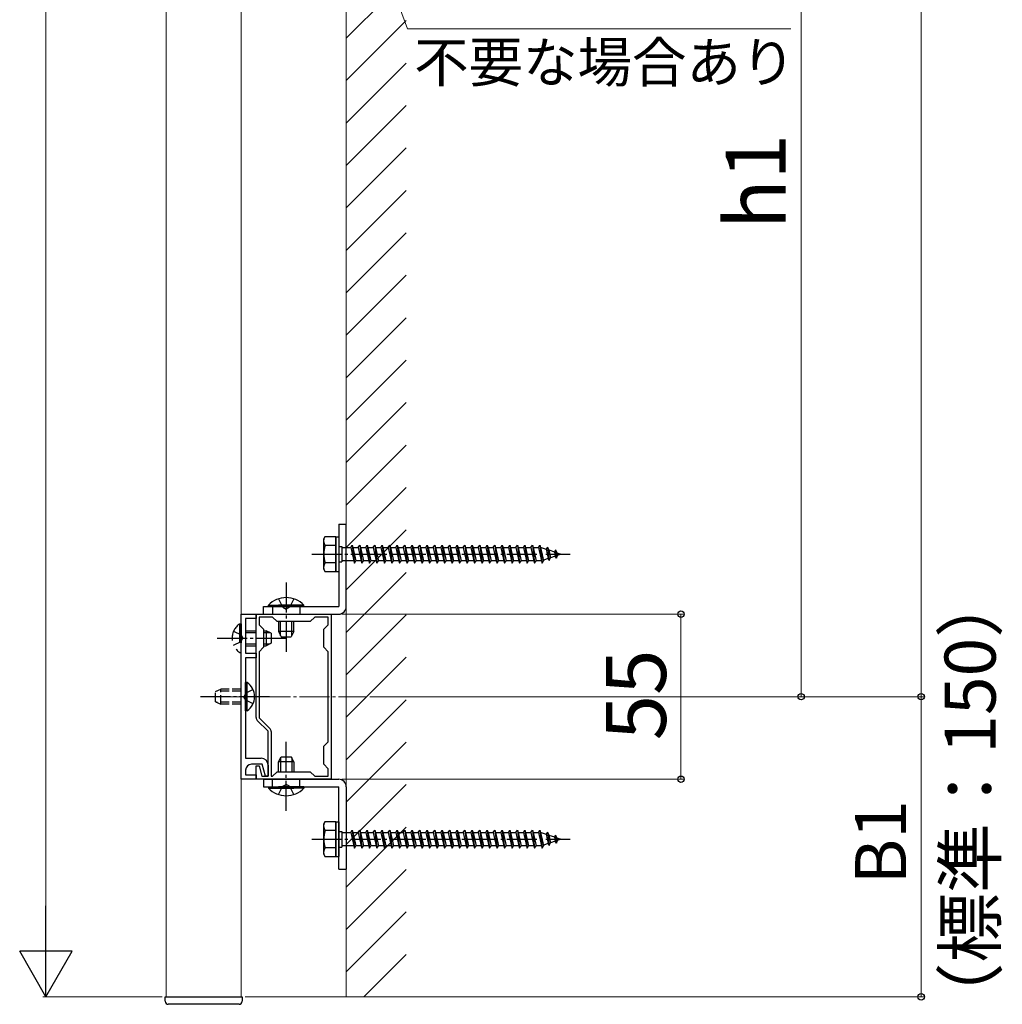
# Model space of a CAD drawing. Extents: x 175 to 1925, y 210 to 2813.
# Drawn here: x 640 to 967, y 1007 to 1336 of the extents above; entities that cross this region are included whole.
import ezdxf

# ---------------------------------------------------------------- set-up
doc = ezdxf.new("R2010")
doc.units = 0
for name, pattern in [('HIDDEN', [9.525, 6.35, -3.175]), ('YCENTER_1', [13, 10, -1, 1, -1]), ('YHIDDEN_1', [4, 3, -1])]:
    doc.linetypes.add(name, pattern=pattern)
for name, color, linetype, lineweight in [('YKK_11', 7, 'CONTINUOUS', 30), ('YKK_12', 2, 'CONTINUOUS', 13), ('YKK_13', 4, 'CONTINUOUS', 30), ('YKK_D', 6, 'CONTINUOUS', 13), ('YSS_K', 3, 'CONTINUOUS', 13)]:
    doc.layers.add(name, color=color, linetype=linetype, lineweight=lineweight)
doc.styles.add('text-b', font='txt')

msp = doc.modelspace()

# ---------------------------------------------------------------- linework, layer by layer
at = {"layer": 'YKK_11', "linetype": 'ByBlock', "lineweight": -2, "ltscale": 0.5}
for p, q in [((713.75, 1082.5), (713.75, 1137.5)), ((713.75, 1137.5), (718.75, 1137.5)), ((718.75, 1136), (715.25, 1136)), ((715.25, 1136), (715.25, 1124.5)), ((718.75, 1103.04), (718.75, 1137.5)), ((718.75, 1137.5), (743.75, 1137.5)), ((718.75, 1137.5), (718.75, 1136)), ((724.25, 1136.5), (719.75, 1136.5)), ((719.75, 1136.5), (719.75, 1134)), ((725.75, 1135), (724.25, 1136.5)), ((738.25, 1136.5), (736.75, 1135)), ((742.75, 1136.5), (738.25, 1136.5)), ((742.75, 1134), (742.75, 1136.5)), ((743.75, 1137.5), (743.75, 1082.5)), ((719.75, 1134), (721.25, 1132.5)), ((721.25, 1132.5), (721.25, 1126.5)), ((736.75, 1135), (725.75, 1135)), ((741.25, 1132.5), (742.75, 1134)), ((741.25, 1126.5), (741.25, 1132.5)), ((721.25, 1126.5), (719.75, 1125)), ((742.75, 1125), (741.25, 1126.5)), ((715.25, 1124.5), (718.75, 1124.5)), ((718.75, 1123), (715.25, 1123)), ((715.25, 1123), (715.25, 1089.5)), ((718.75, 1124.5), (718.75, 1123)), ((719.75, 1125), (719.75, 1102.91)), ((742.75, 1095), (742.75, 1125)), ((719.75, 1102.91), (723.37, 1099.29)), ((722.75, 1098.5), (719.13, 1102.12)), ((722.75, 1083.5), (722.75, 1098.5)), ((723.75, 1098.38), (723.75, 1083.5)), ((741.25, 1093.5), (742.75, 1095)), ((741.25, 1087.5), (741.25, 1093.5)), ((715.25, 1089.5), (720.45, 1089.5)), ((720.75, 1087.5), (717.25, 1087.5)), ((718.75, 1082.5), (718.75, 1087)), ((718.75, 1087), (719.75, 1087)), ((719.75, 1087), (720.69, 1083.5)), ((721.82, 1083.5), (720.75, 1087.5)), ((722.75, 1087.2), (722.75, 1083.5)), ((742.75, 1086), (741.25, 1087.5)), ((742.75, 1083.5), (742.75, 1086)), ((715.25, 1085.5), (715.25, 1084)), ((715.25, 1084), (718.75, 1084)), ((718.75, 1084), (718.75, 1082.5)), ((720.69, 1083.5), (722.75, 1083.5)), ((722.75, 1083.5), (721.82, 1083.5)), ((723.75, 1083.5), (724.25, 1083.5)), ((724.25, 1083.5), (725.75, 1085)), ((725.75, 1085), (736.75, 1085)), ((736.75, 1085), (738.25, 1083.5)), ((738.25, 1083.5), (742.75, 1083.5)), ((718.75, 1082.5), (713.75, 1082.5)), ((743.75, 1082.5), (718.75, 1082.5))]:
    msp.add_line(p, q, dxfattribs=at)
for centre, radius, start, end in [((720.05, 1103.04), 1.3, 180, 225), ((722.45, 1098.38), 1.3, 360, 45), ((720.45, 1087.2), 2.3, 0, 90), ((717.25, 1085.5), 2, 90, 180)]:
    msp.add_arc(centre, radius, start, end, dxfattribs=at)
at = {"layer": 'YKK_12', "ltscale": 0.5}
for p, q in [((688.75, 1810), (688.75, 1010)), ((713.75, 1010), (713.75, 1810)), ((713.75, 1010), (688.75, 1010))]:
    msp.add_line(p, q, dxfattribs=at)
at = {"layer": 'YKK_12', "linetype": 'YCENTER_1'}
msp.add_line((707.2, 1110), (755.67, 1110), dxfattribs=at)
at = {"layer": 'YKK_13', "ltscale": 0.5}
for p, q in [((746.25, 1167.5), (748.75, 1167.5)), ((746.25, 1167.5), (746.25, 1140)), ((748.75, 1140), (748.75, 1167.5)), ((741.25, 1162.5), (741.68, 1163.25)), ((741.25, 1152.5), (741.25, 1162.5)), ((745.25, 1163.25), (741.68, 1163.25)), ((745.25, 1163.25), (746.25, 1163.25)), ((745.25, 1163.25), (745.25, 1151.75)), ((745.25, 1151.75), (745.25, 1163.25)), ((746.25, 1163.25), (746.25, 1151.75)), ((745.25, 1160.39), (741.69, 1160.39)), ((746.25, 1160.1), (747.25, 1160.1)), ((747.25, 1160.1), (747.25, 1154.9)), ((747.25, 1159.75), (750.25, 1159.75)), ((750.25, 1159.75), (750.75, 1160.5)), ((750.25, 1159.75), (751.25, 1155.25)), ((750.75, 1160.5), (751, 1159.75)), ((750.75, 1160.5), (751.5, 1154.5)), ((751, 1159.75), (752.75, 1159.75)), ((751, 1159.75), (752, 1155.25)), ((752.75, 1159.75), (753.25, 1160.5)), ((752.75, 1159.75), (753.75, 1155.25)), ((753.25, 1160.5), (753.5, 1159.75)), ((753.25, 1160.5), (754, 1154.5)), ((753.5, 1159.75), (755.25, 1159.75)), ((753.5, 1159.75), (754.5, 1155.25)), ((755.25, 1159.75), (755.75, 1160.5)), ((755.25, 1159.75), (756.25, 1155.25)), ((755.75, 1160.5), (756, 1159.75)), ((755.75, 1160.5), (756.5, 1154.5)), ((756, 1159.75), (757.75, 1159.75)), ((756, 1159.75), (757, 1155.25)), ((757.75, 1159.75), (758.25, 1160.5)), ((757.75, 1159.75), (758.75, 1155.25)), ((758.25, 1160.5), (758.5, 1159.75)), ((758.25, 1160.5), (759, 1154.5)), ((758.5, 1159.75), (760.25, 1159.75)), ((758.5, 1159.75), (759.5, 1155.25)), ((760.25, 1159.75), (760.75, 1160.5)), ((760.25, 1159.75), (761.25, 1155.25)), ((760.75, 1160.5), (761, 1159.75)), ((760.75, 1160.5), (761.5, 1154.5)), ((761, 1159.75), (762.75, 1159.75)), ((761, 1159.75), (762, 1155.25)), ((762.75, 1159.75), (763.25, 1160.5)), ((762.75, 1159.75), (763.75, 1155.25)), ((763.25, 1160.5), (763.5, 1159.75)), ((763.25, 1160.5), (764, 1154.5)), ((763.5, 1159.75), (765.25, 1159.75)), ((763.5, 1159.75), (764.5, 1155.25)), ((765.25, 1159.75), (765.75, 1160.5)), ((765.25, 1159.75), (766.25, 1155.25)), ((765.75, 1160.5), (766, 1159.75)), ((765.75, 1160.5), (766.5, 1154.5)), ((766, 1159.75), (767.75, 1159.75)), ((766, 1159.75), (767, 1155.25)), ((767.75, 1159.75), (768.25, 1160.5)), ((767.75, 1159.75), (768.75, 1155.25)), ((768.25, 1160.5), (768.5, 1159.75)), ((768.25, 1160.5), (769, 1154.5)), ((768.5, 1159.75), (770.25, 1159.75)), ((768.5, 1159.75), (769.5, 1155.25)), ((770.25, 1159.75), (770.75, 1160.5)), ((770.25, 1159.75), (771.25, 1155.25)), ((770.75, 1160.5), (771, 1159.75)), ((770.75, 1160.5), (771.5, 1154.5)), ((771, 1159.75), (772.75, 1159.75)), ((771, 1159.75), (772, 1155.25)), ((772.75, 1159.75), (773.25, 1160.5)), ((772.75, 1159.75), (773.75, 1155.25)), ((773.25, 1160.5), (773.5, 1159.75)), ((773.25, 1160.5), (774, 1154.5)), ((773.5, 1159.75), (775.25, 1159.75)), ((773.5, 1159.75), (774.5, 1155.25)), ((775.25, 1159.75), (775.75, 1160.5)), ((775.25, 1159.75), (776.25, 1155.25)), ((775.75, 1160.5), (776, 1159.75)), ((775.75, 1160.5), (776.5, 1154.5)), ((776, 1159.75), (777.75, 1159.75)), ((776, 1159.75), (777, 1155.25)), ((777.75, 1159.75), (778.25, 1160.5)), ((777.75, 1159.75), (778.75, 1155.25)), ((778.25, 1160.5), (778.5, 1159.75)), ((778.25, 1160.5), (779, 1154.5)), ((778.5, 1159.75), (780.25, 1159.75)), ((778.5, 1159.75), (779.5, 1155.25)), ((780.25, 1159.75), (780.75, 1160.5)), ((780.25, 1159.75), (781.25, 1155.25)), ((780.75, 1160.5), (781, 1159.75)), ((780.75, 1160.5), (781.5, 1154.5)), ((781, 1159.75), (782.75, 1159.75)), ((781, 1159.75), (782, 1155.25)), ((782.75, 1159.75), (783.25, 1160.5)), ((782.75, 1159.75), (783.75, 1155.25)), ((783.25, 1160.5), (783.5, 1159.75)), ((783.25, 1160.5), (784, 1154.5)), ((783.5, 1159.75), (785.25, 1159.75)), ((783.5, 1159.75), (784.5, 1155.25)), ((785.25, 1159.75), (785.75, 1160.5)), ((785.25, 1159.75), (786.25, 1155.25)), ((785.75, 1160.5), (786, 1159.75)), ((785.75, 1160.5), (786.5, 1154.5)), ((786, 1159.75), (787.75, 1159.75)), ((786, 1159.75), (787, 1155.25)), ((787.75, 1159.75), (788.25, 1160.5)), ((787.75, 1159.75), (788.75, 1155.25)), ((788.25, 1160.5), (788.5, 1159.75)), ((788.25, 1160.5), (789, 1154.5)), ((788.5, 1159.75), (790.25, 1159.75)), ((788.5, 1159.75), (789.5, 1155.25)), ((790.25, 1159.75), (790.75, 1160.5)), ((790.25, 1159.75), (791.25, 1155.25)), ((790.75, 1160.5), (791, 1159.75)), ((790.75, 1160.5), (791.5, 1154.5)), ((791, 1159.75), (792.75, 1159.75)), ((791, 1159.75), (792, 1155.25)), ((792.75, 1159.75), (793.25, 1160.5)), ((792.75, 1159.75), (793.75, 1155.25)), ((793.25, 1160.5), (793.5, 1159.75)), ((793.25, 1160.5), (794, 1154.5)), ((793.5, 1159.75), (795.25, 1159.75)), ((793.5, 1159.75), (794.5, 1155.25)), ((795.25, 1159.75), (795.75, 1160.5)), ((795.25, 1159.75), (796.25, 1155.25)), ((795.75, 1160.5), (796, 1159.75)), ((795.75, 1160.5), (796.5, 1154.5)), ((796, 1159.75), (797.75, 1159.75)), ((796, 1159.75), (797, 1155.25)), ((797.75, 1159.75), (798.25, 1160.5)), ((797.75, 1159.75), (798.75, 1155.25)), ((798.25, 1160.5), (798.5, 1159.75)), ((798.25, 1160.5), (799, 1154.5)), ((798.5, 1159.75), (800.25, 1159.75)), ((798.5, 1159.75), (799.5, 1155.25)), ((800.25, 1159.75), (800.75, 1160.5)), ((800.25, 1159.75), (801.25, 1155.25)), ((800.75, 1160.5), (801, 1159.75)), ((800.75, 1160.5), (801.5, 1154.5)), ((801, 1159.75), (802.75, 1159.75)), ((801, 1159.75), (802, 1155.25)), ((802.75, 1159.75), (803.25, 1160.5)), ((802.75, 1159.75), (803.75, 1155.25)), ((803.25, 1160.5), (803.5, 1159.75)), ((803.25, 1160.5), (804, 1154.5)), ((803.5, 1159.75), (805.25, 1159.75)), ((803.5, 1159.75), (804.5, 1155.25)), ((805.25, 1159.75), (805.75, 1160.5)), ((805.25, 1159.75), (806.25, 1155.25)), ((805.75, 1160.5), (806, 1159.75)), ((805.75, 1160.5), (806.5, 1154.5)), ((806, 1159.75), (807.75, 1159.75)), ((806, 1159.75), (807, 1155.25)), ((807.75, 1159.75), (808.25, 1160.5)), ((807.75, 1159.75), (808.75, 1155.25)), ((808.25, 1160.5), (808.5, 1159.75)), ((808.25, 1160.5), (809, 1154.5)), ((808.5, 1159.75), (810.25, 1159.75)), ((808.5, 1159.75), (809.5, 1155.25)), ((810.25, 1159.75), (810.75, 1160.5)), ((810.25, 1159.75), (811.25, 1155.25)), ((810.75, 1160.5), (811, 1159.75)), ((810.75, 1160.5), (811.5, 1154.5)), ((811, 1159.75), (812.75, 1159.75)), ((811, 1159.75), (812, 1155.25)), ((812.75, 1159.75), (813.25, 1160.5)), ((812.75, 1159.75), (813.75, 1155.25)), ((813.25, 1160.5), (813.5, 1159.75)), ((813.25, 1160.5), (814, 1154.5)), ((813.5, 1159.75), (813.71, 1159.75)), ((813.5, 1159.75), (814.5, 1155.25)), ((813.71, 1159.75), (815.38, 1159.18)), ((815.83, 1159.81), (815.38, 1159.18)), ((815.38, 1159.18), (816.07, 1156.06)), ((815.83, 1159.81), (816.19, 1158.9)), ((815.83, 1159.81), (816.39, 1155.38)), ((816.19, 1158.9), (818.08, 1158.25)), ((816.19, 1158.9), (816.76, 1156.3)), ((818.45, 1158.91), (818.08, 1158.25)), ((818.08, 1158.25), (818.39, 1156.86)), ((818.45, 1158.91), (818.89, 1157.97)), ((818.45, 1158.91), (818.79, 1156.2)), ((746.25, 1154.9), (747.25, 1154.9)), ((751.25, 1155.25), (747.25, 1155.25)), ((751.25, 1155.25), (751.5, 1154.5)), ((751.5, 1154.5), (752, 1155.25)), ((753.75, 1155.25), (752, 1155.25)), ((753.75, 1155.25), (754, 1154.5)), ((754, 1154.5), (754.5, 1155.25)), ((756.25, 1155.25), (754.5, 1155.25)), ((756.25, 1155.25), (756.5, 1154.5)), ((756.5, 1154.5), (757, 1155.25)), ((758.75, 1155.25), (757, 1155.25)), ((758.75, 1155.25), (759, 1154.5)), ((759, 1154.5), (759.5, 1155.25)), ((761.25, 1155.25), (759.5, 1155.25)), ((761.25, 1155.25), (761.5, 1154.5)), ((761.5, 1154.5), (762, 1155.25)), ((763.75, 1155.25), (762, 1155.25)), ((763.75, 1155.25), (764, 1154.5)), ((764, 1154.5), (764.5, 1155.25)), ((766.25, 1155.25), (764.5, 1155.25)), ((766.25, 1155.25), (766.5, 1154.5)), ((766.5, 1154.5), (767, 1155.25)), ((768.75, 1155.25), (767, 1155.25)), ((768.75, 1155.25), (769, 1154.5)), ((769, 1154.5), (769.5, 1155.25)), ((771.25, 1155.25), (769.5, 1155.25)), ((771.25, 1155.25), (771.5, 1154.5)), ((771.5, 1154.5), (772, 1155.25)), ((773.75, 1155.25), (772, 1155.25)), ((773.75, 1155.25), (774, 1154.5)), ((774, 1154.5), (774.5, 1155.25)), ((776.25, 1155.25), (774.5, 1155.25)), ((776.25, 1155.25), (776.5, 1154.5)), ((776.5, 1154.5), (777, 1155.25)), ((778.75, 1155.25), (777, 1155.25)), ((778.75, 1155.25), (779, 1154.5)), ((779, 1154.5), (779.5, 1155.25)), ((781.25, 1155.25), (779.5, 1155.25)), ((781.25, 1155.25), (781.5, 1154.5)), ((781.5, 1154.5), (782, 1155.25)), ((783.75, 1155.25), (782, 1155.25)), ((783.75, 1155.25), (784, 1154.5)), ((784, 1154.5), (784.5, 1155.25)), ((786.25, 1155.25), (784.5, 1155.25)), ((786.25, 1155.25), (786.5, 1154.5)), ((786.5, 1154.5), (787, 1155.25)), ((788.75, 1155.25), (787, 1155.25)), ((788.75, 1155.25), (789, 1154.5)), ((789, 1154.5), (789.5, 1155.25)), ((791.25, 1155.25), (789.5, 1155.25)), ((791.25, 1155.25), (791.5, 1154.5)), ((791.5, 1154.5), (792, 1155.25)), ((793.75, 1155.25), (792, 1155.25)), ((793.75, 1155.25), (794, 1154.5)), ((794, 1154.5), (794.5, 1155.25)), ((796.25, 1155.25), (794.5, 1155.25)), ((796.25, 1155.25), (796.5, 1154.5)), ((796.5, 1154.5), (797, 1155.25)), ((798.75, 1155.25), (797, 1155.25)), ((798.75, 1155.25), (799, 1154.5)), ((799, 1154.5), (799.5, 1155.25)), ((801.25, 1155.25), (799.5, 1155.25)), ((801.25, 1155.25), (801.5, 1154.5)), ((801.5, 1154.5), (802, 1155.25)), ((803.75, 1155.25), (802, 1155.25)), ((803.75, 1155.25), (804, 1154.5)), ((804, 1154.5), (804.5, 1155.25)), ((806.25, 1155.25), (804.5, 1155.25)), ((806.25, 1155.25), (806.5, 1154.5)), ((806.5, 1154.5), (807, 1155.25)), ((808.75, 1155.25), (807, 1155.25)), ((808.75, 1155.25), (809, 1154.5)), ((809, 1154.5), (809.5, 1155.25)), ((811.25, 1155.25), (809.5, 1155.25)), ((811.25, 1155.25), (811.5, 1154.5)), ((811.5, 1154.5), (812, 1155.25)), ((813.71, 1155.25), (812, 1155.25)), ((813.75, 1155.26), (813.71, 1155.25)), ((813.75, 1155.25), (814, 1154.5)), ((814, 1154.5), (814.5, 1155.25)), ((816.07, 1156.06), (814.44, 1155.5)), ((816.39, 1155.38), (816.07, 1156.06)), ((816.39, 1155.38), (816.76, 1156.3)), ((818.39, 1156.86), (816.76, 1156.3)), ((818.79, 1156.2), (818.39, 1156.86)), ((818.79, 1156.2), (819.09, 1157.1)), ((818.89, 1157.97), (820.25, 1157.5)), ((818.89, 1157.97), (819.09, 1157.1)), ((820.25, 1157.5), (819.09, 1157.1)), ((741.25, 1152.5), (741.68, 1151.75)), ((741.68, 1151.75), (745.25, 1151.75)), ((745.25, 1154.61), (741.69, 1154.61)), ((745.25, 1151.75), (746.25, 1151.75)), ((721.25, 1140), (746.25, 1140)), ((721.25, 1137.5), (721.25, 1140)), ((722.85, 1140.51), (731.25, 1140.51)), ((722.85, 1140), (722.85, 1140.51)), ((722.85, 1140), (731.25, 1140)), ((734.65, 1140.51), (726.25, 1140.51)), ((734.65, 1140), (726.25, 1140)), ((734.65, 1140), (734.65, 1140.51)), ((721.25, 1137.5), (746.25, 1137.5)), ((726.25, 1135), (726.25, 1131.7)), ((726.9, 1130.31), (726.9, 1135)), ((730.59, 1130.31), (730.59, 1135)), ((731.25, 1131.7), (731.25, 1135)), ((731.25, 1131.7), (726.25, 1131.7)), ((726.25, 1131.7), (727.05, 1130)), ((727.05, 1130), (730.45, 1130)), ((731.25, 1131.7), (730.45, 1130)), ((726.25, 1088.3), (727.05, 1090)), ((726.9, 1089.69), (726.9, 1085)), ((727.05, 1090), (730.45, 1090)), ((731.25, 1088.3), (730.45, 1090)), ((730.59, 1089.69), (730.59, 1085)), ((726.25, 1085), (726.25, 1088.3)), ((731.25, 1088.3), (726.25, 1088.3)), ((731.25, 1088.3), (731.25, 1085)), ((721.25, 1082.5), (746.25, 1082.5)), ((721.25, 1082.5), (721.25, 1080)), ((721.25, 1080), (746.25, 1080)), ((722.85, 1080), (731.25, 1080)), ((722.85, 1080), (722.85, 1079.49)), ((722.85, 1079.49), (731.25, 1079.49)), ((734.65, 1080), (726.25, 1080)), ((734.65, 1079.49), (726.25, 1079.49)), ((734.65, 1080), (734.65, 1079.49)), ((746.25, 1052.5), (746.25, 1080)), ((748.75, 1080), (748.75, 1052.5)), ((741.25, 1067.5), (741.68, 1068.25)), ((741.25, 1057.5), (741.25, 1067.5)), ((745.25, 1068.25), (741.68, 1068.25)), ((745.25, 1068.25), (746.25, 1068.25)), ((745.25, 1068.25), (745.25, 1056.75)), ((745.25, 1056.75), (745.25, 1068.25)), ((746.25, 1068.25), (746.25, 1056.75)), ((745.25, 1065.39), (741.69, 1065.39)), ((746.25, 1065.1), (747.25, 1065.1)), ((747.25, 1065.1), (747.25, 1059.9)), ((747.25, 1064.75), (750.25, 1064.75)), ((750.25, 1064.75), (750.75, 1065.5)), ((750.25, 1064.75), (751.25, 1060.25)), ((750.75, 1065.5), (751, 1064.75)), ((750.75, 1065.5), (751.5, 1059.5)), ((751, 1064.75), (752.75, 1064.75)), ((751, 1064.75), (752, 1060.25)), ((752.75, 1064.75), (753.25, 1065.5)), ((752.75, 1064.75), (753.75, 1060.25)), ((753.25, 1065.5), (753.5, 1064.75)), ((753.25, 1065.5), (754, 1059.5)), ((753.5, 1064.75), (755.25, 1064.75)), ((753.5, 1064.75), (754.5, 1060.25)), ((755.25, 1064.75), (755.75, 1065.5)), ((755.25, 1064.75), (756.25, 1060.25)), ((755.75, 1065.5), (756, 1064.75)), ((755.75, 1065.5), (756.5, 1059.5)), ((756, 1064.75), (757.75, 1064.75)), ((756, 1064.75), (757, 1060.25)), ((757.75, 1064.75), (758.25, 1065.5)), ((757.75, 1064.75), (758.75, 1060.25)), ((758.25, 1065.5), (758.5, 1064.75)), ((758.25, 1065.5), (759, 1059.5)), ((758.5, 1064.75), (760.25, 1064.75)), ((758.5, 1064.75), (759.5, 1060.25)), ((760.25, 1064.75), (760.75, 1065.5)), ((760.25, 1064.75), (761.25, 1060.25)), ((760.75, 1065.5), (761, 1064.75)), ((760.75, 1065.5), (761.5, 1059.5)), ((761, 1064.75), (762.75, 1064.75)), ((761, 1064.75), (762, 1060.25)), ((762.75, 1064.75), (763.25, 1065.5)), ((762.75, 1064.75), (763.75, 1060.25)), ((763.25, 1065.5), (763.5, 1064.75)), ((763.25, 1065.5), (764, 1059.5)), ((763.5, 1064.75), (765.25, 1064.75)), ((763.5, 1064.75), (764.5, 1060.25)), ((765.25, 1064.75), (765.75, 1065.5)), ((765.25, 1064.75), (766.25, 1060.25)), ((765.75, 1065.5), (766, 1064.75)), ((765.75, 1065.5), (766.5, 1059.5)), ((766, 1064.75), (767.75, 1064.75)), ((766, 1064.75), (767, 1060.25)), ((767.75, 1064.75), (768.25, 1065.5)), ((767.75, 1064.75), (768.75, 1060.25)), ((768.25, 1065.5), (768.5, 1064.75)), ((768.25, 1065.5), (769, 1059.5)), ((768.5, 1064.75), (770.25, 1064.75)), ((768.5, 1064.75), (769.5, 1060.25)), ((770.25, 1064.75), (770.75, 1065.5)), ((770.25, 1064.75), (771.25, 1060.25)), ((770.75, 1065.5), (771, 1064.75)), ((770.75, 1065.5), (771.5, 1059.5)), ((771, 1064.75), (772.75, 1064.75)), ((771, 1064.75), (772, 1060.25)), ((772.75, 1064.75), (773.25, 1065.5)), ((772.75, 1064.75), (773.75, 1060.25)), ((773.25, 1065.5), (773.5, 1064.75)), ((773.25, 1065.5), (774, 1059.5)), ((773.5, 1064.75), (775.25, 1064.75)), ((773.5, 1064.75), (774.5, 1060.25)), ((775.25, 1064.75), (775.75, 1065.5)), ((775.25, 1064.75), (776.25, 1060.25)), ((775.75, 1065.5), (776, 1064.75)), ((775.75, 1065.5), (776.5, 1059.5)), ((776, 1064.75), (777.75, 1064.75)), ((776, 1064.75), (777, 1060.25)), ((777.75, 1064.75), (778.25, 1065.5)), ((777.75, 1064.75), (778.75, 1060.25)), ((778.25, 1065.5), (778.5, 1064.75)), ((778.25, 1065.5), (779, 1059.5)), ((778.5, 1064.75), (780.25, 1064.75)), ((778.5, 1064.75), (779.5, 1060.25)), ((780.25, 1064.75), (780.75, 1065.5)), ((780.25, 1064.75), (781.25, 1060.25)), ((780.75, 1065.5), (781, 1064.75)), ((780.75, 1065.5), (781.5, 1059.5)), ((781, 1064.75), (782.75, 1064.75)), ((781, 1064.75), (782, 1060.25)), ((782.75, 1064.75), (783.25, 1065.5)), ((782.75, 1064.75), (783.75, 1060.25)), ((783.25, 1065.5), (783.5, 1064.75)), ((783.25, 1065.5), (784, 1059.5)), ((783.5, 1064.75), (785.25, 1064.75)), ((783.5, 1064.75), (784.5, 1060.25)), ((785.25, 1064.75), (785.75, 1065.5)), ((785.25, 1064.75), (786.25, 1060.25)), ((785.75, 1065.5), (786, 1064.75)), ((785.75, 1065.5), (786.5, 1059.5)), ((786, 1064.75), (787.75, 1064.75)), ((786, 1064.75), (787, 1060.25)), ((787.75, 1064.75), (788.25, 1065.5)), ((787.75, 1064.75), (788.75, 1060.25)), ((788.25, 1065.5), (788.5, 1064.75)), ((788.25, 1065.5), (789, 1059.5)), ((788.5, 1064.75), (790.25, 1064.75)), ((788.5, 1064.75), (789.5, 1060.25)), ((790.25, 1064.75), (790.75, 1065.5)), ((790.25, 1064.75), (791.25, 1060.25)), ((790.75, 1065.5), (791, 1064.75)), ((790.75, 1065.5), (791.5, 1059.5)), ((791, 1064.75), (792.75, 1064.75)), ((791, 1064.75), (792, 1060.25)), ((792.75, 1064.75), (793.25, 1065.5)), ((792.75, 1064.75), (793.75, 1060.25)), ((793.25, 1065.5), (793.5, 1064.75)), ((793.25, 1065.5), (794, 1059.5)), ((793.5, 1064.75), (795.25, 1064.75)), ((793.5, 1064.75), (794.5, 1060.25)), ((795.25, 1064.75), (795.75, 1065.5)), ((795.25, 1064.75), (796.25, 1060.25)), ((795.75, 1065.5), (796, 1064.75)), ((795.75, 1065.5), (796.5, 1059.5)), ((796, 1064.75), (797.75, 1064.75)), ((796, 1064.75), (797, 1060.25)), ((797.75, 1064.75), (798.25, 1065.5)), ((797.75, 1064.75), (798.75, 1060.25)), ((798.25, 1065.5), (798.5, 1064.75)), ((798.25, 1065.5), (799, 1059.5)), ((798.5, 1064.75), (800.25, 1064.75)), ((798.5, 1064.75), (799.5, 1060.25)), ((800.25, 1064.75), (800.75, 1065.5)), ((800.25, 1064.75), (801.25, 1060.25)), ((800.75, 1065.5), (801, 1064.75)), ((800.75, 1065.5), (801.5, 1059.5)), ((801, 1064.75), (802.75, 1064.75)), ((801, 1064.75), (802, 1060.25)), ((802.75, 1064.75), (803.25, 1065.5)), ((802.75, 1064.75), (803.75, 1060.25)), ((803.25, 1065.5), (803.5, 1064.75)), ((803.25, 1065.5), (804, 1059.5)), ((803.5, 1064.75), (805.25, 1064.75)), ((803.5, 1064.75), (804.5, 1060.25)), ((805.25, 1064.75), (805.75, 1065.5)), ((805.25, 1064.75), (806.25, 1060.25)), ((805.75, 1065.5), (806, 1064.75)), ((805.75, 1065.5), (806.5, 1059.5)), ((806, 1064.75), (807.75, 1064.75)), ((806, 1064.75), (807, 1060.25)), ((807.75, 1064.75), (808.25, 1065.5)), ((807.75, 1064.75), (808.75, 1060.25)), ((808.25, 1065.5), (808.5, 1064.75)), ((808.25, 1065.5), (809, 1059.5)), ((808.5, 1064.75), (810.25, 1064.75)), ((808.5, 1064.75), (809.5, 1060.25)), ((810.25, 1064.75), (810.75, 1065.5)), ((810.25, 1064.75), (811.25, 1060.25)), ((810.75, 1065.5), (811, 1064.75)), ((810.75, 1065.5), (811.5, 1059.5)), ((811, 1064.75), (812.75, 1064.75)), ((811, 1064.75), (812, 1060.25)), ((812.75, 1064.75), (813.25, 1065.5)), ((812.75, 1064.75), (813.75, 1060.25)), ((813.25, 1065.5), (813.5, 1064.75)), ((813.25, 1065.5), (814, 1059.5)), ((813.5, 1064.75), (813.71, 1064.75)), ((813.5, 1064.75), (814.5, 1060.25)), ((813.71, 1064.75), (815.38, 1064.18)), ((815.83, 1064.81), (815.38, 1064.18)), ((815.38, 1064.18), (816.07, 1061.06)), ((815.83, 1064.81), (816.19, 1063.9)), ((815.83, 1064.81), (816.39, 1060.38)), ((816.19, 1063.9), (818.08, 1063.25)), ((816.19, 1063.9), (816.76, 1061.3)), ((818.45, 1063.91), (818.08, 1063.25)), ((818.08, 1063.25), (818.39, 1061.86)), ((818.45, 1063.91), (818.89, 1062.97)), ((818.45, 1063.91), (818.79, 1061.2)), ((746.25, 1059.9), (747.25, 1059.9)), ((751.25, 1060.25), (747.25, 1060.25)), ((751.25, 1060.25), (751.5, 1059.5)), ((751.5, 1059.5), (752, 1060.25)), ((753.75, 1060.25), (752, 1060.25)), ((753.75, 1060.25), (754, 1059.5)), ((754, 1059.5), (754.5, 1060.25)), ((756.25, 1060.25), (754.5, 1060.25)), ((756.25, 1060.25), (756.5, 1059.5)), ((756.5, 1059.5), (757, 1060.25)), ((758.75, 1060.25), (757, 1060.25)), ((758.75, 1060.25), (759, 1059.5)), ((759, 1059.5), (759.5, 1060.25)), ((761.25, 1060.25), (759.5, 1060.25)), ((761.25, 1060.25), (761.5, 1059.5)), ((761.5, 1059.5), (762, 1060.25)), ((763.75, 1060.25), (762, 1060.25)), ((763.75, 1060.25), (764, 1059.5)), ((764, 1059.5), (764.5, 1060.25)), ((766.25, 1060.25), (764.5, 1060.25)), ((766.25, 1060.25), (766.5, 1059.5)), ((766.5, 1059.5), (767, 1060.25)), ((768.75, 1060.25), (767, 1060.25)), ((768.75, 1060.25), (769, 1059.5)), ((769, 1059.5), (769.5, 1060.25)), ((771.25, 1060.25), (769.5, 1060.25)), ((771.25, 1060.25), (771.5, 1059.5)), ((771.5, 1059.5), (772, 1060.25)), ((773.75, 1060.25), (772, 1060.25)), ((773.75, 1060.25), (774, 1059.5)), ((774, 1059.5), (774.5, 1060.25)), ((776.25, 1060.25), (774.5, 1060.25)), ((776.25, 1060.25), (776.5, 1059.5)), ((776.5, 1059.5), (777, 1060.25)), ((778.75, 1060.25), (777, 1060.25)), ((778.75, 1060.25), (779, 1059.5)), ((779, 1059.5), (779.5, 1060.25)), ((781.25, 1060.25), (779.5, 1060.25)), ((781.25, 1060.25), (781.5, 1059.5)), ((781.5, 1059.5), (782, 1060.25)), ((783.75, 1060.25), (782, 1060.25)), ((783.75, 1060.25), (784, 1059.5)), ((784, 1059.5), (784.5, 1060.25)), ((786.25, 1060.25), (784.5, 1060.25)), ((786.25, 1060.25), (786.5, 1059.5)), ((786.5, 1059.5), (787, 1060.25)), ((788.75, 1060.25), (787, 1060.25)), ((788.75, 1060.25), (789, 1059.5)), ((789, 1059.5), (789.5, 1060.25)), ((791.25, 1060.25), (789.5, 1060.25)), ((791.25, 1060.25), (791.5, 1059.5)), ((791.5, 1059.5), (792, 1060.25)), ((793.75, 1060.25), (792, 1060.25)), ((793.75, 1060.25), (794, 1059.5)), ((794, 1059.5), (794.5, 1060.25)), ((796.25, 1060.25), (794.5, 1060.25)), ((796.25, 1060.25), (796.5, 1059.5)), ((796.5, 1059.5), (797, 1060.25)), ((798.75, 1060.25), (797, 1060.25)), ((798.75, 1060.25), (799, 1059.5)), ((799, 1059.5), (799.5, 1060.25)), ((801.25, 1060.25), (799.5, 1060.25)), ((801.25, 1060.25), (801.5, 1059.5)), ((801.5, 1059.5), (802, 1060.25)), ((803.75, 1060.25), (802, 1060.25)), ((803.75, 1060.25), (804, 1059.5)), ((804, 1059.5), (804.5, 1060.25)), ((806.25, 1060.25), (804.5, 1060.25)), ((806.25, 1060.25), (806.5, 1059.5)), ((806.5, 1059.5), (807, 1060.25)), ((808.75, 1060.25), (807, 1060.25)), ((808.75, 1060.25), (809, 1059.5)), ((809, 1059.5), (809.5, 1060.25)), ((811.25, 1060.25), (809.5, 1060.25)), ((811.25, 1060.25), (811.5, 1059.5)), ((811.5, 1059.5), (812, 1060.25)), ((813.71, 1060.25), (812, 1060.25)), ((813.75, 1060.26), (813.71, 1060.25)), ((813.75, 1060.25), (814, 1059.5)), ((814, 1059.5), (814.5, 1060.25)), ((816.07, 1061.06), (814.44, 1060.5)), ((816.39, 1060.38), (816.07, 1061.06)), ((816.39, 1060.38), (816.76, 1061.3)), ((818.39, 1061.86), (816.76, 1061.3)), ((818.79, 1061.2), (818.39, 1061.86)), ((818.79, 1061.2), (819.09, 1062.1)), ((818.89, 1062.97), (820.25, 1062.5)), ((818.89, 1062.97), (819.09, 1062.1)), ((820.25, 1062.5), (819.09, 1062.1)), ((741.25, 1057.5), (741.68, 1056.75)), ((741.68, 1056.75), (745.25, 1056.75)), ((745.25, 1059.61), (741.69, 1059.61)), ((745.25, 1056.75), (746.25, 1056.75)), ((746.25, 1052.5), (748.75, 1052.5)), ((688.45, 1010), (714.05, 1010)), ((688.45, 1008.5), (688.45, 1010)), ((713.05, 1007.5), (689.45, 1007.5)), ((714.05, 1010), (714.05, 1008.5))]:
    msp.add_line(p, q, dxfattribs=at)
at = {"layer": 'YKK_13', "linetype": 'YCENTER_1'}
for p, q in [((737.25, 1157.5), (823.29, 1157.5)), ((728.75, 1148), (728.75, 1125)), ((705.75, 1129.5), (728.75, 1129.5)), ((723.25, 1110), (700.25, 1110)), ((728.75, 1072), (728.75, 1095)), ((737.25, 1062.5), (823.29, 1062.5))]:
    msp.add_line(p, q, dxfattribs=at)
at = {"layer": 'YKK_13', "linetype": 'YHIDDEN_1'}
for p, q in [((726.25, 1142.61), (727.6, 1139.83)), ((731.25, 1142.61), (729.89, 1139.83)), ((724.25, 1140), (724.25, 1137.5)), ((727.6, 1139.83), (728.75, 1139.22)), ((729.89, 1139.83), (728.75, 1139.22)), ((733.25, 1140), (733.25, 1137.5)), ((705.25, 1111.7), (706.95, 1112.5)), ((706.95, 1107.5), (706.95, 1112.5)), ((713.75, 1112.5), (706.95, 1112.5)), ((717.75, 1112.35), (715.28, 1111.14)), ((705.25, 1108.3), (705.25, 1111.7)), ((713.75, 1111.85), (705.56, 1111.85)), ((715.28, 1111.14), (714.67, 1110)), ((715.28, 1108.85), (714.67, 1110)), ((705.25, 1108.3), (706.95, 1107.5)), ((713.75, 1108.15), (705.56, 1108.15)), ((713.75, 1107.5), (706.95, 1107.5)), ((717.75, 1107.65), (715.28, 1108.85)), ((724.25, 1080), (724.25, 1082.5)), ((726.25, 1077.39), (727.6, 1080.17)), ((727.6, 1080.17), (728.75, 1080.78)), ((729.89, 1080.17), (728.75, 1080.78)), ((731.25, 1077.39), (729.89, 1080.17)), ((733.25, 1080), (733.25, 1082.5))]:
    msp.add_line(p, q, dxfattribs=at)
at = {"layer": 'YKK_13', "linetype": 'HIDDEN'}
for p, q in [((713.24, 1134.25), (713.75, 1134.25)), ((713.24, 1134.25), (713.24, 1124.75)), ((713.75, 1134.25), (713.75, 1124.75)), ((711.25, 1131.85), (713.72, 1130.64)), ((713.72, 1130.64), (714.33, 1129.5)), ((713.72, 1128.35), (714.33, 1129.5)), ((711.25, 1127.15), (713.72, 1128.35)), ((713.24, 1124.75), (713.75, 1124.75))]:
    msp.add_line(p, q, dxfattribs=at)
at = {"layer": 'YKK_13'}
for p, q in [((715.25, 1132), (718.75, 1132)), ((721.25, 1132), (722.05, 1132)), ((722.05, 1132), (722.05, 1127)), ((723.75, 1131.2), (722.05, 1132)), ((715.25, 1131.35), (718.75, 1131.35)), ((721.25, 1131.35), (723.44, 1131.35)), ((723.75, 1131.2), (723.75, 1127.8)), ((715.25, 1127.65), (718.75, 1127.65)), ((715.25, 1127), (718.75, 1127)), ((721.25, 1127.65), (723.44, 1127.65)), ((721.25, 1127), (722.05, 1127)), ((723.75, 1127.8), (722.05, 1127)), ((715.76, 1114.75), (715.25, 1114.75)), ((715.25, 1105.25), (715.25, 1114.75)), ((715.76, 1105.25), (715.76, 1114.75)), ((715.76, 1105.25), (715.25, 1105.25))]:
    msp.add_line(p, q, dxfattribs=at)
at = {"layer": 'YKK_13', "ltscale": 0.5}
for centre, radius, start, end in [((743.8, 1161.83), 2.56, 146.2518, 214.3842), ((750.8, 1157.5), 9.55, 162.412, 197.588), ((743.8, 1153.17), 2.56, 145.6158, 213.7482), ((728.75, 1134.77), 8.23, 44.2189, 135.7811), ((746.25, 1140), 2.5, 270, 0), ((728.75, 1085.23), 8.23, 224.2189, 315.7811), ((746.25, 1080), 2.5, 0, 90), ((743.8, 1066.83), 2.56, 146.2518, 214.3842), ((750.8, 1062.5), 9.55, 162.412, 197.588), ((743.8, 1058.17), 2.56, 145.6158, 213.7482), ((689.45, 1008.5), 1, 180, 270), ((713.05, 1008.5), 1, 270, 0)]:
    msp.add_arc(centre, radius, start, end, dxfattribs=at)
at = {"layer": 'YKK_13', "linetype": 'HIDDEN'}
msp.add_arc((716.52, 1129.5), 5.77, 124.651, 235.349, dxfattribs=at)
at = {"layer": 'YKK_13'}
msp.add_arc((712.47, 1110), 5.77, 304.651, 55.349, dxfattribs=at)
at = {"layer": 'YKK_D'}
for p, q in [((648.75, 1792.5), (648.75, 1027.5)), ((940.25, 1710), (940.25, 1110)), ((900.25, 1110), (900.25, 1410)), ((745.22, 1398.31), (769.14, 1332.59)), ((769.14, 1332.59), (896.88, 1332.59)), ((747.25, 1137.5), (861.25, 1137.5)), ((860.25, 1137.5), (860.25, 1082.5)), ((756.67, 1110), (901.25, 1110)), ((756.67, 1110), (941.25, 1110)), ((756.67, 1110), (941.25, 1110)), ((940.25, 1110), (940.25, 1010)), ((747.25, 1082.5), (861.25, 1082.5)), ((687.45, 1010), (647.75, 1010)), ((715.05, 1010), (941.25, 1010))]:
    msp.add_line(p, q, dxfattribs=at)
at = {"layer": 'YKK_D', "lineweight": -2}
for p, q in [((648.75, 1010), (648.75, 1040.31)), ((648.75, 1010), (640, 1025.16)), ((657.5, 1025.16), (640, 1025.16)), ((648.75, 1010), (657.5, 1025.16))]:
    msp.add_line(p, q, dxfattribs=at)
at = {"layer": 'YKK_D', "linetype": 'ByBlock', "lineweight": -2}
for centre in [(860.25, 1137.5), (900.25, 1110), (940.25, 1110), (940.25, 1110), (860.25, 1082.5), (940.25, 1010)]:
    msp.add_circle(centre, 1.07, dxfattribs=at)
at = {"layer": 'YSS_K', "ltscale": 0.5}
for p, q in [((748.75, 1810), (748.75, 1010)), ((748.75, 1329.41), (768.75, 1349.41)), ((748.75, 1315.27), (768.75, 1335.27)), ((748.75, 1301.13), (768.75, 1321.13)), ((748.75, 1286.98), (768.75, 1306.98)), ((748.75, 1272.84), (768.75, 1292.84)), ((748.75, 1258.7), (768.75, 1278.7)), ((748.75, 1244.56), (768.75, 1264.56)), ((748.75, 1230.42), (768.75, 1250.42)), ((748.75, 1216.27), (768.75, 1236.27)), ((748.75, 1202.13), (768.75, 1222.13)), ((748.75, 1187.99), (768.75, 1207.99)), ((748.75, 1173.85), (768.75, 1193.85)), ((748.75, 1159.71), (768.75, 1179.71)), ((748.75, 1145.56), (768.75, 1165.56)), ((748.75, 1131.42), (768.75, 1151.42)), ((748.75, 1117.28), (768.75, 1137.28)), ((748.75, 1103.14), (768.75, 1123.14)), ((748.75, 1088.99), (768.75, 1108.99)), ((748.75, 1074.85), (768.75, 1094.85)), ((748.75, 1060.71), (768.75, 1080.71)), ((748.75, 1046.57), (768.75, 1066.57)), ((748.75, 1032.43), (768.75, 1052.43)), ((748.75, 1018.28), (768.75, 1038.28)), ((754.61, 1010), (768.75, 1024.14))]:
    msp.add_line(p, q, dxfattribs=at)

# ---------------------------------------------------------------- texts
at = {"layer": 'YKK_D', "style": 'text-b'}
msp.add_text('不要な場合あり', height=13.3, dxfattribs=at).set_placement((771.36, 1314.75))
for s, height, p in [('\u3000h1', 20, (895.13, 1238.52)), ('（標準：150）', 17, (965.05, 998.23)), ('55', 20, (855.25, 1095.45)), ('B1', 17, (935.25, 1047.44))]:
    msp.add_text(s, height=height, rotation=90, dxfattribs=at).set_placement(p)

doc.saveas('drawing.dxf')
